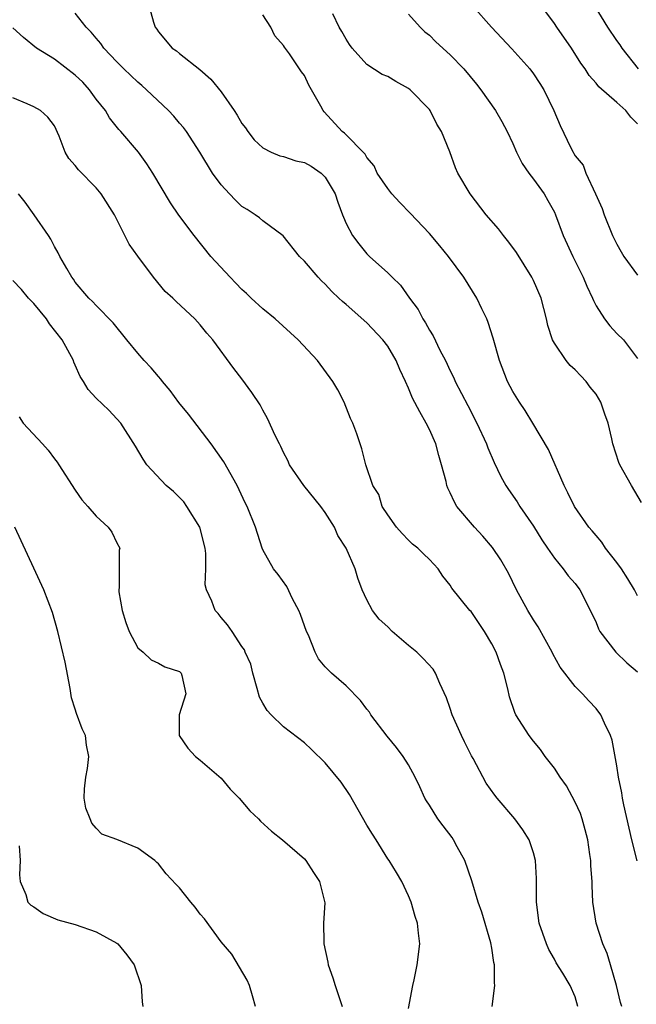
# Model space of a CAD drawing. Units: inches. Extents: x 2601000 to 2604000, y 1515000 to 1518000.
# Drawn here: x 2601728 to 2601787, y 1516467 to 1516562 of the extents above; entities that cross this region are included whole.
import ezdxf

# ---------------------------------------------------------------- set-up
doc = ezdxf.new("R2010")
doc.units = ezdxf.units.IN
doc.header["$MEASUREMENT"] = 0
doc.layers.add('LD26011515_2ft', color=101, linetype='Continuous')

msp = doc.modelspace()

# ---------------------------------------------------------------- linework, layer by layer
at = {"layer": 'LD26011515_2ft'}
for points, elevation in [([(2601786.961, 1516480.961), (2601786.435, 1516483), (2601785.659, 1516486.341), (2601785.539, 1516487), (2601785.483, 1516487.483), (2601785.166, 1516489), (2601785, 1516490.105), (2601784.547, 1516492.547), (2601784.386, 1516493), (2601783.818, 1516494.182), (2601783.48, 1516495), (2601783, 1516495.591), (2601782.318, 1516496.318), (2601781.708, 1516497), (2601781, 1516497.701), (2601779.552, 1516499.552), (2601778.851, 1516500.851), (2601778.789, 1516501), (2601777.443, 1516503.443), (2601777, 1516504.095), (2601776.468, 1516505), (2601775.38, 1516507), (2601774.583, 1516508.583), (2601773.863, 1516509.863), (2601773.052, 1516511.052), (2601772.138, 1516512.138), (2601771.341, 1516513), (2601769.646, 1516515), (2601769.402, 1516515.402), (2601769, 1516516.311), (2601768.76, 1516516.76), (2601768.681, 1516517), (2601768.607, 1516517.393), (2601768.172, 1516519), (2601767.892, 1516519.892), (2601767.607, 1516521), (2601767, 1516522.365), (2601766.695, 1516523), (2601766.067, 1516524.067), (2601765.386, 1516525.386), (2601765, 1516526.345), (2601764.705, 1516527), (2601764.153, 1516528.152), (2601763.811, 1516529), (2601763, 1516530.376), (2601762.538, 1516531), (2601761, 1516532.63), (2601759, 1516534.379), (2601758.658, 1516534.658), (2601758.319, 1516535), (2601757.622, 1516535.623), (2601757, 1516536.329), (2601756.646, 1516536.646), (2601756.313, 1516537), (2601755, 1516538.537), (2601754.536, 1516539), (2601752.959, 1516540.959), (2601751, 1516542.412), (2601750.687, 1516542.687), (2601750.254, 1516543), (2601749.499, 1516543.499), (2601749, 1516543.787), (2601748.383, 1516544.383), (2601747.806, 1516545), (2601747, 1516545.88), (2601746.16, 1516547), (2601744.951, 1516549), (2601743.664, 1516551), (2601743.382, 1516551.382), (2601743, 1516551.796), (2601742.458, 1516552.458), (2601741.935, 1516553), (2601739.837, 1516555), (2601739.395, 1516555.395), (2601739, 1516555.721), (2601737.658, 1516557), (2601737, 1516557.666), (2601735.749, 1516559), (2601735.44, 1516559.44), (2601735, 1516559.937), (2601734.519, 1516560.519), (2601734.054, 1516561), (2601733, 1516562.354)], 8090), ([(2601740.094, 1516563), (2601740.505, 1516561.495), (2601740.677, 1516561), (2601740.823, 1516560.823), (2601741, 1516560.56), (2601742.312, 1516559), (2601742.716, 1516558.716), (2601743, 1516558.478), (2601744.951, 1516556.951), (2601746.018, 1516556.018), (2601747, 1516554.802), (2601748.253, 1516553), (2601748.542, 1516552.542), (2601749, 1516551.765), (2601749.337, 1516551.336), (2601749.565, 1516551), (2601750.188, 1516550.188), (2601751, 1516549.425), (2601751.821, 1516549), (2601752.638, 1516548.638), (2601753, 1516548.574), (2601754.186, 1516548.187), (2601755, 1516548.013), (2601755.649, 1516547.649), (2601756.607, 1516547), (2601757, 1516546.6), (2601757.966, 1516545), (2601758.194, 1516544.194), (2601758.671, 1516543), (2601758.749, 1516542.749), (2601759, 1516542.162), (2601759.602, 1516541), (2601760.213, 1516540.213), (2601761, 1516539.246), (2601761.247, 1516539), (2601763, 1516537.431), (2601763.412, 1516537), (2601764.224, 1516536.224), (2601765.104, 1516535), (2601765.912, 1516533.912), (2601766.38, 1516533), (2601766.633, 1516532.633), (2601767, 1516531.928), (2601767.365, 1516531.364), (2601768.016, 1516529.983), (2601768.534, 1516529), (2601769, 1516528.019), (2601769.347, 1516527.347), (2601769.489, 1516527), (2601770.681, 1516524.681), (2601771.568, 1516523), (2601772.477, 1516521), (2601772.608, 1516520.608), (2601773.214, 1516519.214), (2601773.861, 1516517.861), (2601774.351, 1516517), (2601774.604, 1516516.604), (2601775.429, 1516515.429), (2601775.684, 1516515), (2601777, 1516513.096), (2601777.794, 1516511.794), (2601778.346, 1516511), (2601779, 1516510.011), (2601779.857, 1516509), (2601780.335, 1516508.335), (2601781, 1516507.583), (2601781.435, 1516507), (2601782.638, 1516504.638), (2601783, 1516503.836), (2601783.245, 1516503.245), (2601783.379, 1516503), (2601784.893, 1516501), (2601785.973, 1516499.973), (2601787, 1516499.104)], 8088), ([(2601787.374, 1516515.374), (2601786.399, 1516517), (2601785.3, 1516519), (2601785.207, 1516519.207), (2601784.619, 1516521), (2601784.52, 1516521.48), (2601784.159, 1516523), (2601783.842, 1516523.842), (2601783.467, 1516525), (2601783, 1516525.763), (2601782.454, 1516526.454), (2601782.068, 1516527), (2601781.53, 1516527.531), (2601781, 1516528.118), (2601780.52, 1516528.52), (2601780.138, 1516529), (2601779, 1516530.669), (2601778.825, 1516531), (2601778.376, 1516532.376), (2601778.245, 1516533), (2601777.719, 1516535), (2601777, 1516536.686), (2601776.847, 1516537), (2601775.358, 1516539.358), (2601775, 1516539.858), (2601774.507, 1516540.507), (2601774.102, 1516541), (2601773.631, 1516541.631), (2601772.459, 1516543), (2601770.905, 1516545), (2601769.719, 1516547), (2601769.499, 1516547.499), (2601768.95, 1516549.05), (2601768.161, 1516551), (2601767.707, 1516551.707), (2601767.07, 1516553), (2601767, 1516553.088), (2601765.165, 1516555), (2601765, 1516555.131), (2601763.792, 1516555.792), (2601763, 1516556.255), (2601762.472, 1516556.472), (2601761, 1516557.425), (2601759.572, 1516559), (2601759.336, 1516559.336), (2601759, 1516559.846), (2601758.593, 1516560.593), (2601758.344, 1516561), (2601757.723, 1516562.277)], 8084), ([(2601765, 1516562.254), (2601766.12, 1516561), (2601766.561, 1516560.561), (2601767, 1516560.223), (2601767.611, 1516559.611), (2601769, 1516558.359), (2601770.299, 1516557), (2601771.526, 1516555.526), (2601771.939, 1516555), (2601773.341, 1516553), (2601773.953, 1516551.954), (2601774.46, 1516551), (2601775, 1516549.845), (2601775.372, 1516549), (2601775.9, 1516547.9), (2601776.555, 1516547), (2601777, 1516546.422), (2601778.011, 1516545), (2601778.376, 1516544.376), (2601779, 1516543.235), (2601779.106, 1516543), (2601779.862, 1516541), (2601780.771, 1516539), (2601781.764, 1516537), (2601782.127, 1516536.127), (2601782.664, 1516535), (2601782.747, 1516534.747), (2601783, 1516534.236), (2601783.806, 1516533), (2601784.329, 1516532.329), (2601785, 1516531.585), (2601785.65, 1516531), (2601787, 1516529.207)], 8082), ([(2601771.207, 1516563), (2601772.956, 1516561), (2601774.933, 1516558.934), (2601776.661, 1516557), (2601777, 1516556.539), (2601777.604, 1516555.604), (2601777.976, 1516555), (2601778.957, 1516553), (2601779.558, 1516551.558), (2601780.579, 1516549.42), (2601780.794, 1516549), (2601780.881, 1516548.881), (2601781, 1516548.665), (2601781.752, 1516547.751), (2601782.02, 1516547), (2601782.967, 1516545), (2601783.596, 1516543.596), (2601783.78, 1516543), (2601784.582, 1516541), (2601785, 1516540.185), (2601785.422, 1516539.422), (2601785.677, 1516539), (2601787, 1516537.184)], 8080), ([(2601787, 1516551.73), (2601786.353, 1516552.353), (2601785.869, 1516553), (2601785, 1516553.785), (2601783.277, 1516555.277), (2601783, 1516555.624), (2601782.354, 1516556.354), (2601781.957, 1516557), (2601781.559, 1516557.559), (2601780.632, 1516559), (2601779.233, 1516561), (2601779, 1516561.362), (2601777.803, 1516563)], 8078), ([(2601787.079, 1516557), (2601785.5, 1516559), (2601785.305, 1516559.305), (2601785, 1516559.733), (2601784.149, 1516561), (2601782.928, 1516563)], 8076), ([(2601787, 1516506.407), (2601786.683, 1516507), (2601786.058, 1516508.058), (2601785.433, 1516509), (2601785, 1516509.608), (2601783.928, 1516511), (2601783.563, 1516511.563), (2601783, 1516512.194), (2601782.643, 1516512.644), (2601782.322, 1516513), (2601780.929, 1516515), (2601780.31, 1516516.31), (2601779.94, 1516517), (2601778.443, 1516520.443), (2601776.936, 1516523), (2601776.2, 1516524.2), (2601775.638, 1516525), (2601775, 1516526.018), (2601774.496, 1516527), (2601773.723, 1516529), (2601773.132, 1516531.131), (2601772.658, 1516532.658), (2601772.509, 1516533), (2601772.025, 1516533.975), (2601771.547, 1516535), (2601770.302, 1516537), (2601768.841, 1516539), (2601768.011, 1516540.011), (2601767, 1516541.203), (2601765.156, 1516543.156), (2601764.161, 1516544.161), (2601763.402, 1516545), (2601763, 1516545.523), (2601761.998, 1516547), (2601761.683, 1516547.683), (2601761, 1516548.484), (2601760.817, 1516548.817), (2601758.843, 1516550.843), (2601758.627, 1516551), (2601756.881, 1516552.881), (2601756.79, 1516553), (2601756.568, 1516553.432), (2601755.435, 1516555.435), (2601755, 1516556.35), (2601754.718, 1516556.718), (2601753.567, 1516558.433), (2601753.085, 1516559.085), (2601753, 1516559.238), (2601752.168, 1516560.168), (2601751.763, 1516561), (2601751, 1516562.199)], 8086), ([(2601785.48, 1516467), (2601785.364, 1516467.364), (2601784.961, 1516469), (2601784.4, 1516471), (2601784.081, 1516472.081), (2601783.66, 1516473), (2601783, 1516475), (2601782.706, 1516477), (2601782.618, 1516478.618), (2601782.617, 1516479), (2601782.498, 1516480.498), (2601782.489, 1516481), (2601782.42, 1516481.58), (2601782.2, 1516483), (2601781.956, 1516483.956), (2601781.66, 1516485), (2601781.499, 1516485.499), (2601781, 1516486.609), (2601780.159, 1516488.159), (2601779.571, 1516489), (2601779, 1516489.872), (2601778.119, 1516491), (2601777.661, 1516491.661), (2601777, 1516492.45), (2601776.571, 1516493), (2601775.309, 1516495), (2601775.204, 1516495.204), (2601774.7, 1516496.7), (2601774.528, 1516497.472), (2601774.14, 1516499), (2601773.824, 1516499.824), (2601773.42, 1516501), (2601773, 1516501.816), (2601772.293, 1516503), (2601771, 1516504.893), (2601770.898, 1516505), (2601769.158, 1516507.158), (2601769, 1516507.433), (2601768.303, 1516508.303), (2601767.855, 1516509), (2601767, 1516509.908), (2601766.438, 1516510.439), (2601765.897, 1516511), (2601765.386, 1516511.386), (2601765, 1516511.752), (2601764.387, 1516512.388), (2601763.854, 1516513), (2601763, 1516514.18), (2601762.478, 1516515), (2601762.136, 1516516.136), (2601761.573, 1516517), (2601760.908, 1516519), (2601760.527, 1516520.527), (2601760.351, 1516521), (2601760.04, 1516521.961), (2601759.639, 1516523), (2601759.424, 1516523.424), (2601758.814, 1516525), (2601758.196, 1516526.195), (2601757.735, 1516527), (2601756.27, 1516529), (2601754.408, 1516531), (2601752.191, 1516533), (2601751, 1516533.956), (2601749.878, 1516535), (2601749.44, 1516535.44), (2601749, 1516535.826), (2601748.429, 1516536.429), (2601747.857, 1516537), (2601746.017, 1516539), (2601744.411, 1516541), (2601742.948, 1516542.948), (2601742.133, 1516544.133), (2601740.442, 1516547), (2601739.871, 1516547.872), (2601739.065, 1516549), (2601737.366, 1516551), (2601737.185, 1516551.186), (2601736.289, 1516552.289), (2601735.887, 1516553), (2601735, 1516554.095), (2601734.345, 1516555), (2601733.713, 1516555.713), (2601733, 1516556.393), (2601731, 1516557.945), (2601729.273, 1516559), (2601728.018, 1516560.018), (2601727, 1516560.946)], 8092), ([(2601781.267, 1516467), (2601781, 1516467.919), (2601780.518, 1516469), (2601779.814, 1516470.186), (2601779.186, 1516471.186), (2601779, 1516471.543), (2601778.459, 1516472.459), (2601778.24, 1516473), (2601777.556, 1516475), (2601777.281, 1516477), (2601777.289, 1516479.289), (2601777.189, 1516481), (2601777, 1516481.744), (2601776.566, 1516483), (2601775.961, 1516483.962), (2601775.208, 1516485), (2601773.517, 1516487), (2601773.269, 1516487.269), (2601772.442, 1516488.442), (2601771.196, 1516490.804), (2601771.052, 1516491.052), (2601770.382, 1516492.382), (2601770.09, 1516493), (2601769.184, 1516495), (2601769, 1516495.604), (2601768.631, 1516496.631), (2601768.003, 1516497.997), (2601767.594, 1516499), (2601767.355, 1516499.355), (2601766.4, 1516500.401), (2601765.802, 1516501), (2601765, 1516501.654), (2601763.431, 1516503), (2601763, 1516503.419), (2601762.173, 1516504.173), (2601761.527, 1516505), (2601761, 1516506.015), (2601760.554, 1516507), (2601760.115, 1516508.115), (2601759.871, 1516509), (2601759.003, 1516511), (2601758.211, 1516512.211), (2601757.892, 1516513), (2601757, 1516514.411), (2601756.586, 1516515), (2601754.944, 1516517), (2601753.574, 1516519), (2601753.401, 1516519.401), (2601753, 1516520.178), (2601752.74, 1516520.74), (2601752.594, 1516521), (2601752.2, 1516521.799), (2601751.448, 1516523.448), (2601751, 1516524.238), (2601750.737, 1516524.737), (2601749.945, 1516525.945), (2601749, 1516527.236), (2601748.234, 1516528.234), (2601746.206, 1516531), (2601745.626, 1516531.626), (2601745, 1516532.44), (2601744.473, 1516533), (2601742.679, 1516534.679), (2601742.365, 1516535), (2601741.642, 1516535.642), (2601740.509, 1516537), (2601739.01, 1516539.01), (2601738.177, 1516540.177), (2601736.757, 1516543), (2601735.488, 1516545), (2601735, 1516545.573), (2601733.296, 1516547.296), (2601733, 1516547.725), (2601732.391, 1516548.392), (2601732.011, 1516549), (2601731.447, 1516550.553), (2601731, 1516551.539), (2601730.355, 1516552.355), (2601729.655, 1516553), (2601729, 1516553.343), (2601728.37, 1516553.63), (2601727, 1516554.209)], 8094), ([(2601773.029, 1516466.971), (2601773.292, 1516469), (2601773.246, 1516469.246), (2601773.263, 1516471), (2601773.204, 1516471.205), (2601773, 1516472.588), (2601772.91, 1516473.09), (2601772.031, 1516476.031), (2601771.699, 1516477), (2601771.065, 1516479.065), (2601770.396, 1516481), (2601769.672, 1516482.328), (2601769.323, 1516483), (2601769.197, 1516483.197), (2601768.323, 1516484.322), (2601767.817, 1516485), (2601767, 1516486.313), (2601766.72, 1516486.72), (2601766.556, 1516487), (2601766.086, 1516488.086), (2601765.643, 1516489), (2601765, 1516490.176), (2601764.489, 1516491), (2601763.845, 1516491.845), (2601762.94, 1516492.94), (2601761.393, 1516495), (2601761.246, 1516495.246), (2601761, 1516495.523), (2601760.372, 1516496.372), (2601759, 1516497.758), (2601757.604, 1516499), (2601757.295, 1516499.295), (2601757, 1516499.598), (2601756.352, 1516500.352), (2601756.025, 1516501), (2601755.376, 1516502.624), (2601755.201, 1516503), (2601754.631, 1516504.631), (2601754.475, 1516505), (2601753.864, 1516506.136), (2601753.323, 1516507.322), (2601752.47, 1516508.47), (2601752.034, 1516509), (2601751, 1516510.839), (2601750.931, 1516511), (2601750.308, 1516513), (2601749.507, 1516515), (2601749.324, 1516515.324), (2601748.54, 1516517), (2601747.269, 1516519.269), (2601746.054, 1516521), (2601743.855, 1516523.855), (2601742.955, 1516524.956), (2601742.116, 1516526.116), (2601741.38, 1516527), (2601741.224, 1516527.224), (2601741, 1516527.463), (2601740.291, 1516528.291), (2601739.618, 1516529), (2601739, 1516529.714), (2601737.933, 1516531), (2601736.627, 1516532.627), (2601735, 1516534.284), (2601734.66, 1516534.66), (2601734.296, 1516535), (2601733, 1516536.532), (2601732.813, 1516536.813), (2601732.662, 1516537), (2601732.168, 1516537.833), (2601731.506, 1516539), (2601731.351, 1516539.351), (2601731, 1516539.954), (2601730.651, 1516540.651), (2601730.433, 1516541), (2601729.059, 1516543), (2601728.189, 1516544.189), (2601727.554, 1516545)], 8096), ([(2601765, 1516466.796), (2601765.416, 1516469), (2601765.543, 1516469.543), (2601765.842, 1516471), (2601766.067, 1516473), (2601765.964, 1516474.036), (2601765.845, 1516475), (2601765.638, 1516475.638), (2601765.243, 1516477), (2601765, 1516477.6), (2601764.346, 1516479), (2601763.85, 1516479.85), (2601763.123, 1516481), (2601763, 1516481.165), (2601761.886, 1516483), (2601761.533, 1516483.533), (2601761, 1516484.4), (2601759.325, 1516487.324), (2601758.529, 1516488.529), (2601757, 1516490.388), (2601755.669, 1516491.669), (2601755, 1516492.287), (2601753, 1516493.849), (2601751.807, 1516495), (2601751.409, 1516495.409), (2601751, 1516496.102), (2601750.693, 1516496.693), (2601750.47, 1516497.53), (2601750.046, 1516499), (2601749.849, 1516499.849), (2601749.318, 1516501), (2601749.231, 1516501.231), (2601749, 1516501.557), (2601748.074, 1516503), (2601747.625, 1516503.625), (2601747, 1516504.326), (2601746.71, 1516504.71), (2601746.437, 1516505), (2601746.107, 1516505.893), (2601745.595, 1516507), (2601745.478, 1516507.479), (2601745.536, 1516509), (2601745.54, 1516510.46), (2601745.463, 1516511), (2601744.96, 1516513), (2601743.722, 1516515), (2601743.426, 1516515.426), (2601743, 1516515.862), (2601742.418, 1516516.418), (2601741.71, 1516517), (2601739.88, 1516519), (2601739.517, 1516519.518), (2601738.777, 1516520.776), (2601737.367, 1516523), (2601737, 1516523.417), (2601736.219, 1516524.219), (2601735, 1516525.398), (2601734.22, 1516526.22), (2601733.78, 1516527), (2601733.465, 1516527.465), (2601733, 1516528.544), (2601732.852, 1516528.852), (2601732.817, 1516529), (2601731.736, 1516531), (2601730.534, 1516532.534), (2601730.222, 1516533), (2601729, 1516534.475), (2601728.495, 1516535), (2601727.818, 1516535.817), (2601727, 1516536.683)], 8098), ([(2601727.602, 1516523.602), (2601727.995, 1516523), (2601729.859, 1516521), (2601730.397, 1516520.397), (2601731, 1516519.557), (2601731.25, 1516519.25), (2601731.429, 1516519), (2601733, 1516516.542), (2601733.613, 1516515.613), (2601734.203, 1516515), (2601735, 1516514.052), (2601736.139, 1516513), (2601736.507, 1516512.507), (2601737, 1516511.498), (2601737.262, 1516511), (2601737.203, 1516510.796), (2601737.194, 1516509), (2601737.217, 1516507.217), (2601737.174, 1516507), (2601737.191, 1516506.809), (2601737.513, 1516505), (2601737.844, 1516503.844), (2601738.162, 1516503), (2601739, 1516501.409), (2601739.525, 1516501), (2601740.273, 1516500.273), (2601741, 1516499.933), (2601741.585, 1516499.585), (2601743, 1516499.147), (2601743.158, 1516499), (2601743.229, 1516498.771), (2601743.615, 1516497), (2601742.975, 1516495), (2601742.964, 1516493), (2601743.797, 1516491.797), (2601744.531, 1516491), (2601745, 1516490.644), (2601747, 1516488.893), (2601747.853, 1516487.853), (2601748.733, 1516487), (2601749.762, 1516485.762), (2601750.577, 1516485), (2601750.777, 1516484.777), (2601751.834, 1516483.834), (2601752.886, 1516483), (2601755, 1516481.161), (2601755.138, 1516481), (2601755.866, 1516479.866), (2601756.459, 1516479), (2601756.946, 1516476.947), (2601756.844, 1516475), (2601756.853, 1516473.147), (2601756.873, 1516473), (2601757.249, 1516471.249), (2601757.274, 1516471), (2601757.734, 1516469.734), (2601757.938, 1516469), (2601758.618, 1516467)], 8100), ([(2601750.299, 1516467), (2601750.016, 1516468.016), (2601749.715, 1516469), (2601749.51, 1516469.51), (2601748.013, 1516472.013), (2601747, 1516473.193), (2601745.389, 1516475.389), (2601745, 1516475.863), (2601744.512, 1516476.511), (2601744.086, 1516477), (2601743, 1516478.385), (2601742.691, 1516478.691), (2601741.73, 1516479.73), (2601741, 1516480.669), (2601740.819, 1516480.819), (2601740.643, 1516481), (2601739, 1516482.188), (2601737, 1516483.011), (2601735.536, 1516483.536), (2601735, 1516484.105), (2601734.591, 1516484.591), (2601734.41, 1516485), (2601734.016, 1516486.016), (2601733.855, 1516487), (2601733.883, 1516487.883), (2601734.019, 1516489), (2601734.181, 1516489.819), (2601734.309, 1516491), (2601734.076, 1516492.075), (2601733.971, 1516493), (2601733.652, 1516493.652), (2601733.122, 1516495.122), (2601733, 1516495.546), (2601732.631, 1516496.631), (2601732.492, 1516497.508), (2601732.038, 1516500.038), (2601731.318, 1516503), (2601730.821, 1516504.821), (2601729.984, 1516507), (2601729, 1516509.06), (2601727.197, 1516513)], 8102), ([(2601727.594, 1516482.406), (2601727.695, 1516481), (2601727.626, 1516479.627), (2601727.707, 1516479), (2601728.255, 1516477.745), (2601728.454, 1516477), (2601728.718, 1516476.717), (2601729, 1516476.543), (2601729.902, 1516475.903), (2601731.317, 1516475.317), (2601733, 1516474.85), (2601735, 1516474.17), (2601737, 1516473.059), (2601737.081, 1516473), (2601737.936, 1516471.936), (2601738.653, 1516471), (2601739.313, 1516469), (2601739.426, 1516467.426), (2601739.488, 1516467)], 8104)]:
    msp.add_lwpolyline(points, dxfattribs=dict(at, elevation=elevation))

doc.saveas('drawing.dxf')
